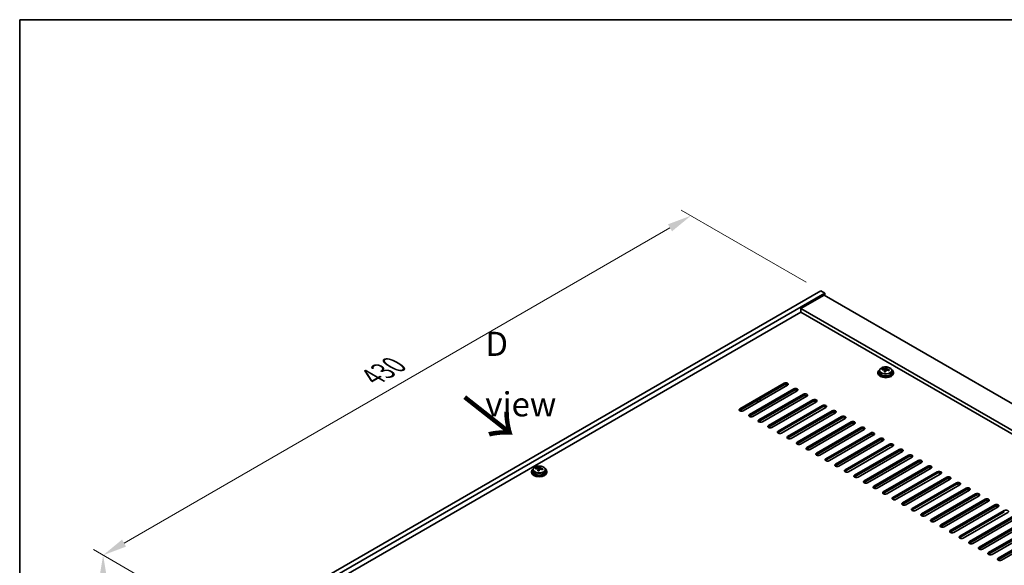
# Model space of a CAD drawing. Units: millimetres. Extents: x 72 to 12253, y 40 to 2007.
# Drawn here: x 72 to 582, y 1163 to 1445 of the extents above; entities that cross this region are included whole.
import ezdxf

# ---------------------------------------------------------------- set-up
doc = ezdxf.new("R2010")
doc.units = ezdxf.units.MM
doc.header["$LTSCALE"] = 5
doc.layers.get('Defpoints').update_dxf_attribs({"lineweight": 25})
for name, color, linetype, lineweight in [('Border (ISO)', 7, 'Continuous', 35), ('Dimension (ISO)', 7, 'Continuous', 18), ('Symbol (ISO)', 7, 'Continuous', 18), ('Visible (ISO)', 7, 'Continuous', 35), ('Visible Narrow (ISO)', 7, 'Continuous', 25)]:
    doc.layers.add(name, color=color, linetype=linetype, lineweight=lineweight)
doc.styles.add('Note Text (TK)', font='txt')
doc.dimstyles.new('Default - Method 1b (TK)', dxfattribs={"dimscale": 5, "dimtxt": 2.5, "dimasz": 2.5, "dimexe": 1, "dimexo": 1.5, "dimgap": 1, "dimtad": 1, "dimtoh": 1, "dimrnd": 1e-08, "dimdsep": 46, "dimtxsty": 'Note Text (TK)', "dimcen": 0.09, "dimdle": 5, "dimclrd": 100, "dimclre": 100, "dimclrt": 7, "dimadec": 1, "dimazin": 1, "dimtfac": 1, "dimtmove": 0, "dimatfit": 3, "dimfxl": 0, "dimtolj": 1, "dimlwd": -1, "dimlwe": -1, "dimarcsym": 0})

# ---------------------------------------------------------------- blocks, each defined once
blk = doc.blocks.new('図面枠 tk図枠')
at = {"layer": 'Border (ISO)'}
for q in [(405.5, 289), (14.5, 8)]:
    blk.add_line((14.5, 289), q, dxfattribs=at)
blk = doc.blocks.new('*D7')
at = {"layer": 'Defpoints', "color": 0, "transparency": 16777216}
for p in [(486.89, 1304.86), (115.66, 1168.09), (182.84, 1129.31)]:
    blk.add_point(p, dxfattribs=at)
at = {"layer": 'Dimension (ISO)', "color": 100, "transparency": 16777216}
for p, q in [((479.39, 1309.19), (414.72, 1346.53)), ((408.89, 1337.39), (126.49, 1174.34)), ((175.34, 1133.64), (110.66, 1170.98))]:
    blk.add_line(p, q, dxfattribs=at)
for points in [[(407.85, 1339.19), (409.93, 1335.58), (419.72, 1343.64)], [(125.44, 1176.15), (127.53, 1172.54), (115.66, 1168.09)]]:
    blk.add_solid(points, dxfattribs=at)
at = {"layer": 'Dimension (ISO)', "color": 7, "transparency": 16777216, "insert": (254.96, 1260.18), "char_height": 12.5, "attachment_point": 4, "rotation": 30, "style": 'Note Text (TK)'}
blk.add_mtext('\\A1;{\\Q-30.000;\\W0.816;\\H0.816x;430}', dxfattribs=at)
blk = doc.blocks.new('*D8')
at = {"layer": 'Defpoints', "color": 0, "transparency": 16777216}
for p in [(115.66, 1132.17), (182.84, 1129.31), (182.84, 1093.38)]:
    blk.add_point(p, dxfattribs=at)
at = {"layer": 'Dimension (ISO)', "color": 100, "transparency": 16777216}
for p, q in [((175.34, 1133.64), (110.66, 1170.98)), ((115.66, 1155.59), (115.66, 1144.67)), ((175.34, 1097.71), (110.66, 1135.05))]:
    blk.add_line(p, q, dxfattribs=at)
for points in [[(113.58, 1155.59), (117.74, 1155.59), (115.66, 1168.09)], [(113.58, 1144.67), (117.74, 1144.67), (115.66, 1132.17)]]:
    blk.add_solid(points, dxfattribs=at)
at = {"layer": 'Dimension (ISO)', "color": 7, "transparency": 16777216, "insert": (105.56, 1141.58), "char_height": 12.5, "attachment_point": 4, "rotation": 90, "style": 'Note Text (TK)'}
blk.add_mtext('\\A1;{\\Q30.000;\\W0.816;\\H0.816x;44}', dxfattribs=at)

msp = doc.modelspace()

# ---------------------------------------------------------------- linework, layer by layer
at = {"layer": 'Visible (ISO)'}
for p, q in [((182.8353, 1129.3083), (486.8912, 1304.8551)), ((486.8912, 1304.8551), (489.0125, 1303.6303)), ((184.9566, 1128.0836), (489.0125, 1303.6303)), ((488.659, 1302.6097), (476.6382, 1295.6695)), ((488.659, 1302.6097), (837.2626, 1101.3433)), ((489.0125, 1303.6303), (489.0125, 1302.4056)), ((476.6382, 1293.8324), (198.922, 1133.4929)), ((825.2418, 1094.4031), (476.6382, 1295.6695)), ((476.6382, 1295.6695), (476.6382, 1293.8324)), ((823.6508, 1093.4845), (476.6382, 1293.8324)), ((517.3288, 1263.5547), (517.3288, 1262.6014)), ((518.7524, 1264.0034), (518.7524, 1264.4112)), ((519.8953, 1262.9578), (519.8953, 1263.6124)), ((520.3572, 1264.0489), (520.517, 1264.4661)), ((520.517, 1264.4661), (520.517, 1265.061)), ((520.517, 1264.4661), (521.0623, 1264.3965)), ((521.0623, 1263.8644), (521.0623, 1264.5871)), ((523.6288, 1263.5547), (523.6288, 1262.6014)), ((516.4788, 1262.6014), (516.4788, 1262.1931)), ((524.4788, 1262.6014), (524.4788, 1262.1931)), ((444.9951, 1243.7199), (467.9761, 1256.988)), ((467.9761, 1256.1715), (444.9951, 1242.9034)), ((469.7439, 1255.9674), (446.7629, 1242.6993)), ((449.9449, 1240.8622), (472.9259, 1254.1302)), ((472.9259, 1253.3137), (449.9449, 1240.0457)), ((474.6936, 1253.1096), (451.7127, 1239.8416)), ((453.5511, 1247.8432), (454.6118, 1247.2308)), ((454.8946, 1238.0044), (477.8756, 1251.2725)), ((477.8756, 1250.456), (454.8946, 1237.1879)), ((456.026, 1248.0473), (454.9654, 1248.6597)), ((479.6434, 1250.2519), (456.6624, 1236.9838)), ((459.8444, 1235.1467), (482.8254, 1248.4148)), ((482.8254, 1247.5983), (459.8444, 1234.3302)), ((484.5931, 1247.3941), (461.6122, 1234.1261)), ((464.7941, 1232.289), (487.7751, 1245.557)), ((487.7751, 1244.7405), (464.7941, 1231.4725)), ((489.5429, 1244.5364), (466.5619, 1231.2683)), ((469.7439, 1229.4312), (492.7249, 1242.6993)), ((492.7249, 1241.8828), (469.7439, 1228.6147)), ((494.4926, 1241.6787), (471.5117, 1228.4106)), ((474.6936, 1226.5735), (497.6746, 1239.8416)), ((497.6746, 1239.0251), (474.6936, 1225.757)), ((499.4424, 1238.8209), (476.4614, 1225.5529)), ((479.6434, 1223.7157), (502.6244, 1236.9838)), ((502.6244, 1236.1673), (479.6434, 1222.8992)), ((504.3921, 1235.9632), (481.4111, 1222.6951)), ((484.5931, 1220.858), (507.5741, 1234.1261)), ((507.5741, 1233.3096), (484.5931, 1220.0415)), ((509.3419, 1233.1055), (486.3609, 1219.8374)), ((489.5429, 1218.0003), (512.5238, 1231.2683)), ((512.5238, 1230.4518), (489.5429, 1217.1838)), ((514.2916, 1230.2477), (491.3106, 1216.9796)), ((494.4926, 1215.1425), (517.4736, 1228.4106)), ((517.4736, 1227.5941), (494.4926, 1214.326)), ((519.2414, 1227.39), (496.2604, 1214.1219)), ((499.4424, 1212.2848), (522.4233, 1225.5529)), ((522.4233, 1224.7364), (499.4424, 1211.4683)), ((524.1911, 1224.5322), (501.2101, 1211.2642)), ((504.3921, 1209.4271), (527.3731, 1222.6951)), ((527.3731, 1221.8786), (504.3921, 1208.6106)), ((529.1409, 1221.6745), (506.1599, 1208.4064)), ((509.3419, 1206.5693), (532.3228, 1219.8374)), ((532.3228, 1219.0209), (509.3419, 1205.7528)), ((534.0906, 1218.8168), (511.1096, 1205.5487)), ((338.0772, 1212.3195), (338.0772, 1211.3662)), ((339.5008, 1212.7682), (339.5008, 1213.1761)), ((340.6437, 1211.7226), (340.6437, 1212.3773)), ((341.1057, 1212.8138), (341.2655, 1213.2309)), ((341.2655, 1213.2309), (341.2655, 1213.8259)), ((341.2655, 1213.2309), (341.8107, 1213.1613)), ((341.8107, 1212.6292), (341.8107, 1213.352)), ((344.3772, 1212.3195), (344.3772, 1211.3662)), ((514.2916, 1203.7116), (537.2726, 1216.9796)), ((537.2726, 1216.1631), (514.2916, 1202.8951)), ((539.0404, 1215.959), (516.0594, 1202.691)), ((519.2414, 1200.8538), (542.2223, 1214.1219)), ((542.2223, 1213.3054), (519.2414, 1200.0373)), ((543.9901, 1213.1013), (521.0091, 1199.8332)), ((337.2272, 1211.3662), (337.2272, 1210.958)), ((345.2272, 1211.3662), (345.2272, 1210.958)), ((524.1911, 1197.9961), (547.1721, 1211.2642)), ((547.1721, 1210.4477), (524.1911, 1197.1796)), ((548.9398, 1210.2435), (525.9589, 1196.9755)), ((529.1409, 1195.1384), (552.1218, 1208.4064)), ((552.1218, 1207.5899), (529.1409, 1194.3219)), ((553.8896, 1207.3858), (530.9086, 1194.1177)), ((534.0906, 1192.2806), (557.0716, 1205.5487)), ((557.0716, 1204.7322), (534.0906, 1191.4641)), ((558.8393, 1204.5281), (535.8584, 1191.26)), ((539.0404, 1189.4229), (562.0213, 1202.691)), ((562.0213, 1201.8745), (539.0404, 1188.6064)), ((563.7891, 1201.6703), (540.8081, 1188.4023)), ((543.9901, 1186.5651), (566.9711, 1199.8332)), ((566.9711, 1199.0167), (543.9901, 1185.7487)), ((568.7388, 1198.8126), (545.7579, 1185.5445)), ((548.9398, 1183.7074), (571.9208, 1196.9755)), ((571.9208, 1196.159), (548.9398, 1182.8909)), ((573.6886, 1195.9549), (550.7076, 1182.6868)), ((553.8896, 1180.8497), (576.8706, 1194.1177)), ((576.8706, 1193.3012), (553.8896, 1180.0332)), ((578.6383, 1193.0971), (555.6574, 1179.8291)), ((558.8393, 1177.9919), (581.8203, 1191.26)), ((581.8203, 1190.4435), (558.8393, 1177.1754)), ((583.5881, 1190.2394), (560.6071, 1176.9713)), ((563.7891, 1175.1342), (586.7701, 1188.4023)), ((586.7701, 1187.5858), (563.7891, 1174.3177)), ((588.5378, 1187.3816), (565.5569, 1174.1136)), ((568.7388, 1172.2765), (591.7198, 1185.5445)), ((591.7198, 1184.728), (568.7388, 1171.46)), ((593.4876, 1184.5239), (570.5066, 1171.2558)), ((573.6886, 1169.4187), (596.6696, 1182.6868)), ((596.6696, 1181.8703), (573.6886, 1168.6022)), ((598.4373, 1181.6662), (575.4564, 1168.3981)), ((578.6383, 1166.561), (601.6193, 1179.8291)), ((601.6193, 1179.0126), (578.6383, 1165.7445)), ((603.3871, 1178.8084), (580.4061, 1165.5404))]:
    msp.add_line(p, q, dxfattribs=at)
for centre, major_axis, ratio, start_param, end_param in [((520.4788, 1262.6014), (-4, 0), 0.57735027, 5.561933, 10.14603027), ((518.6725, 1257.7288), (1.0054, 7.8735), 0.17632598, 0.58014933, 0.67341172), ((520.3989, 1257.2895), (-7.603, 2.9126), 0.79723009, 5.14555671, 5.23802173), ((520.5587, 1257.7067), (7.603, -2.9126), 0.79723009, 2.00396405, 2.09642907), ((520.1175, 1257.5442), (1.0313, 8.0762), 0.17632598, 0.76353964, 0.85600466), ((519.6347, 1264.1412), (0.74, 0), 0.57735027, 5.03597071, 6.06551618), ((520.1175, 1257.5442), (1.0313, 8.0762), 0.17632598, 0.39755639, 0.4900214), ((520.8401, 1257.452), (-1.0313, -8.0762), 0.17632598, 3.90513229, 3.99759731), ((520.8783, 1258.541), (7.4122, -2.8395), 0.79723009, 1.82057374, 1.91383613), ((521.8023, 1263.8644), (-0.74, 0), 0.57735027, 0, 0.25776769), ((520.8401, 1257.452), (-1.0313, -8.0762), 0.17632598, 3.53914904, 3.63161406), ((520.3989, 1257.2895), (-7.603, 2.9126), 0.79723009, 4.77957345, 4.87203847), ((520.5587, 1257.7067), (7.603, -2.9126), 0.79723009, 1.6379808, 1.73044582), ((522.2851, 1257.2674), (-1.0054, -7.8735), 0.17632598, 3.72174198, 3.81500437), ((520.4788, 1262.1931), (-4, 0), 0.57735027, 0, 3.14159265), ((520.4788, 1262.6014), (3.15, 0), 0.57735027, 3.14159265, 6.28318531), ((520.0793, 1256.4552), (-7.4122, 2.8395), 0.79723009, 4.9621664, 5.05542878), ((468.86, 1256.4777), (1.25, 0), 0.57735027, 5.49778714, 8.6393798), ((468.86, 1255.6612), (1.25, 0), 0.57735027, 0.60126422, 2.35619449), ((473.8098, 1253.6199), (1.25, 0), 0.57735027, 5.49778714, 8.6393798), ((473.8098, 1252.8034), (-1.25, 0), 0.57735027, 3.74285687, 5.49778714), ((478.7595, 1250.7622), (1.25, 0), 0.57735027, 5.49778714, 8.6393798), ((478.7595, 1249.9457), (-1.25, 0), 0.57735027, 3.74285687, 5.49778714), ((483.7092, 1247.9045), (1.25, 0), 0.57735027, 5.49778714, 8.6393798), ((445.879, 1243.2096), (-1.25, 0), 0.57735027, 5.49778714, 8.6393798), ((445.879, 1242.3931), (1.25, 0), 0.57735027, 2.35619449, 2.54032844), ((483.7092, 1247.088), (-1.25, 0), 0.57735027, 3.74285687, 5.49778714), ((488.659, 1245.0467), (1.25, 0), 0.57735027, 5.49778714, 8.6393798), ((488.659, 1244.2302), (-1.25, 0), 0.57735027, 3.74285687, 5.49778714), ((493.6087, 1242.189), (1.25, 0), 0.57735027, 5.49778714, 8.6393798), ((450.8288, 1240.3519), (-1.25, 0), 0.57735027, 5.49778714, 8.6393798), ((450.8288, 1239.5354), (-1.25, 0), 0.57735027, 5.49778714, 5.68192109), ((455.7785, 1237.4941), (-1.25, 0), 0.57735027, 5.49778714, 8.6393798), ((493.6087, 1241.3725), (-1.25, 0), 0.57735027, 3.74285687, 5.49778714), ((498.5585, 1239.3312), (1.25, 0), 0.57735027, 5.49778714, 8.6393798), ((498.5585, 1238.5147), (-1.25, 0), 0.57735027, 3.74285687, 5.49778714), ((455.7785, 1236.6776), (-1.25, 0), 0.57735027, 5.49778714, 5.68192109), ((460.7283, 1234.6364), (-1.25, 0), 0.57735027, 5.49778714, 8.6393798), ((460.7283, 1233.8199), (-1.25, 0), 0.57735027, 5.49778714, 5.68192109), ((503.5082, 1236.4735), (1.25, 0), 0.57735027, 5.49778714, 8.6393798), ((503.5082, 1235.657), (-1.25, 0), 0.57735027, 3.74285687, 5.49778714), ((508.458, 1233.6158), (1.25, 0), 0.57735027, 5.49778714, 8.6393798), ((508.458, 1232.7993), (-1.25, 0), 0.57735027, 3.74285687, 5.49778714), ((465.678, 1231.7786), (-1.25, 0), 0.57735027, 5.49778714, 8.6393798), ((465.678, 1230.9621), (-1.25, 0), 0.57735027, 5.49778714, 5.68192109), ((470.6278, 1228.9209), (-1.25, 0), 0.57735027, 5.49778714, 8.6393798), ((470.6278, 1228.1044), (-1.25, 0), 0.57735027, 5.49778714, 5.68192109), ((513.4077, 1230.758), (1.25, 0), 0.57735027, 5.49778714, 8.6393798), ((513.4077, 1229.9415), (-1.25, 0), 0.57735027, 3.74285687, 5.49778714), ((518.3575, 1227.9003), (1.25, 0), 0.57735027, 5.49778714, 8.6393798), ((518.3575, 1227.0838), (-1.25, 0), 0.57735027, 3.74285687, 5.49778714), ((475.5775, 1226.0632), (-1.25, 0), 0.57735027, 5.49778714, 8.6393798), ((475.5775, 1225.2467), (-1.25, 0), 0.57735027, 5.49778714, 5.68192109), ((480.5273, 1223.2054), (-1.25, 0), 0.57735027, 5.49778714, 8.6393798), ((480.5273, 1222.3889), (-1.25, 0), 0.57735027, 5.49778714, 5.68192109), ((523.3072, 1225.0425), (1.25, 0), 0.57735027, 5.49778714, 8.6393798), ((523.3072, 1224.2261), (-1.25, 0), 0.57735027, 3.74285687, 5.49778714), ((528.257, 1222.1848), (1.25, 0), 0.57735027, 5.49778714, 8.6393798), ((485.477, 1220.3477), (-1.25, 0), 0.57735027, 5.49778714, 8.6393798), ((485.477, 1219.5312), (-1.25, 0), 0.57735027, 5.49778714, 5.68192109), ((490.4268, 1217.49), (-1.25, 0), 0.57735027, 5.49778714, 8.6393798), ((528.257, 1221.3683), (-1.25, 0), 0.57735027, 3.74285687, 5.49778714), ((533.2067, 1219.3271), (1.25, 0), 0.57735027, 5.49778714, 8.6393798), ((533.2067, 1218.5106), (-1.25, 0), 0.57735027, 3.74285687, 5.49778714), ((341.2272, 1211.3662), (-4, 0), 0.57735027, 5.561933, 10.14603027), ((339.4209, 1206.4936), (1.0054, 7.8735), 0.17632598, 0.58014933, 0.67341172), ((341.1473, 1206.0544), (-7.603, 2.9126), 0.79723009, 5.14555671, 5.23802173), ((341.3071, 1206.4715), (7.603, -2.9126), 0.79723009, 2.00396405, 2.09642907), ((340.866, 1206.3091), (1.0313, 8.0762), 0.17632598, 0.76353964, 0.85600466), ((340.3831, 1212.906), (0.74, 0), 0.57735027, 5.03597071, 6.06551618), ((340.866, 1206.3091), (1.0313, 8.0762), 0.17632598, 0.39755639, 0.4900214), ((341.6267, 1207.3058), (7.4122, -2.8395), 0.79723009, 1.82057374, 1.91383613), ((342.5507, 1212.6292), (-0.74, 0), 0.57735027, 0, 0.25776769), ((341.5885, 1206.2168), (-1.0313, -8.0762), 0.17632598, 3.53914904, 3.63161406), ((341.1473, 1206.0544), (-7.603, 2.9126), 0.79723009, 4.77957345, 4.87203847), ((341.3071, 1206.4715), (7.603, -2.9126), 0.79723009, 1.6379808, 1.73044582), ((343.0336, 1206.0323), (-1.0054, -7.8735), 0.17632598, 3.72174198, 3.81500437), ((490.4268, 1216.6735), (-1.25, 0), 0.57735027, 5.49778714, 5.68192109), ((495.3765, 1214.6322), (-1.25, 0), 0.57735027, 5.49778714, 8.6393798), ((495.3765, 1213.8157), (-1.25, 0), 0.57735027, 5.49778714, 5.68192109), ((500.3263, 1211.7745), (-1.25, 0), 0.57735027, 5.49778714, 8.6393798), ((538.1565, 1216.4693), (1.25, 0), 0.57735027, 5.49778714, 8.6393798), ((538.1565, 1215.6528), (-1.25, 0), 0.57735027, 3.74285687, 5.49778714), ((543.1062, 1213.6116), (1.25, 0), 0.57735027, 5.49778714, 8.6393798), ((543.1062, 1212.7951), (-1.25, 0), 0.57735027, 3.74285687, 5.49778714), ((341.2272, 1210.958), (-4, 0), 0.57735027, 0, 3.14159265), ((341.2272, 1211.3662), (3.15, 0), 0.57735027, 3.14159265, 6.28318531), ((340.8277, 1205.2201), (-7.4122, 2.8395), 0.79723009, 4.9621664, 5.05542878), ((341.5885, 1206.2168), (-1.0313, -8.0762), 0.17632598, 3.90513229, 3.99759731), ((500.3263, 1210.958), (-1.25, 0), 0.57735027, 5.49778714, 5.68192109), ((505.276, 1208.9167), (-1.25, 0), 0.57735027, 5.49778714, 8.6393798), ((505.276, 1208.1002), (-1.25, 0), 0.57735027, 5.49778714, 5.68192109), ((548.056, 1210.7539), (1.25, 0), 0.57735027, 5.49778714, 8.6393798), ((548.056, 1209.9374), (-1.25, 0), 0.57735027, 3.74285687, 5.49778714), ((553.0057, 1207.8961), (1.25, 0), 0.57735027, 5.49778714, 8.6393798), ((553.0057, 1207.0796), (-1.25, 0), 0.57735027, 3.74285687, 5.49778714), ((510.2258, 1206.059), (-1.25, 0), 0.57735027, 5.49778714, 8.6393798), ((510.2258, 1205.2425), (-1.25, 0), 0.57735027, 5.49778714, 5.68192109), ((515.1755, 1203.2013), (-1.25, 0), 0.57735027, 5.49778714, 8.6393798), ((515.1755, 1202.3848), (-1.25, 0), 0.57735027, 5.49778714, 5.68192109), ((557.9555, 1205.0384), (1.25, 0), 0.57735027, 5.49778714, 8.6393798), ((557.9555, 1204.2219), (-1.25, 0), 0.57735027, 3.74285687, 5.49778714), ((562.9052, 1202.1806), (1.25, 0), 0.57735027, 5.49778714, 8.6393798), ((562.9052, 1201.3641), (-1.25, 0), 0.57735027, 3.74285687, 5.49778714), ((520.1252, 1200.3435), (-1.25, 0), 0.57735027, 5.49778714, 8.6393798), ((520.1252, 1199.527), (-1.25, 0), 0.57735027, 5.49778714, 5.68192109), ((525.075, 1197.4858), (-1.25, 0), 0.57735027, 5.49778714, 8.6393798), ((525.075, 1196.6693), (-1.25, 0), 0.57735027, 5.49778714, 5.68192109), ((567.855, 1199.3229), (1.25, 0), 0.57735027, 5.49778714, 8.6393798), ((567.855, 1198.5064), (-1.25, 0), 0.57735027, 3.74285687, 5.49778714), ((572.8047, 1196.4652), (1.25, 0), 0.57735027, 5.49778714, 8.6393798), ((530.0247, 1194.6281), (-1.25, 0), 0.57735027, 5.49778714, 8.6393798), ((530.0247, 1193.8116), (-1.25, 0), 0.57735027, 5.49778714, 5.68192109), ((534.9745, 1191.7703), (-1.25, 0), 0.57735027, 5.49778714, 8.6393798), ((572.8047, 1195.6487), (-1.25, 0), 0.57735027, 3.74285687, 5.49778714), ((577.7544, 1193.6074), (1.25, 0), 0.57735027, 5.49778714, 8.6393798), ((577.7544, 1192.7909), (-1.25, 0), 0.57735027, 3.74285687, 5.49778714), ((534.9745, 1190.9538), (-1.25, 0), 0.57735027, 5.49778714, 5.68192109), ((539.9242, 1188.9126), (-1.25, 0), 0.57735027, 5.49778714, 8.6393798), ((539.9242, 1188.0961), (-1.25, 0), 0.57735027, 5.49778714, 5.68192109), ((582.7042, 1190.7497), (1.25, 0), 0.57735027, 5.49778714, 8.6393798), ((544.874, 1186.0548), (-1.25, 0), 0.57735027, 5.49778714, 8.6393798), ((544.874, 1185.2383), (-1.25, 0), 0.57735027, 5.49778714, 5.68192109), ((549.8237, 1183.1971), (-1.25, 0), 0.57735027, 5.49778714, 8.6393798), ((549.8237, 1182.3806), (-1.25, 0), 0.57735027, 5.49778714, 5.68192109), ((554.7735, 1180.3394), (-1.25, 0), 0.57735027, 5.49778714, 8.6393798), ((554.7735, 1179.5229), (-1.25, 0), 0.57735027, 5.49778714, 5.68192109), ((559.7232, 1177.4816), (-1.25, 0), 0.57735027, 5.49778714, 8.6393798), ((559.7232, 1176.6651), (-1.25, 0), 0.57735027, 5.49778714, 5.68192109), ((564.673, 1174.6239), (-1.25, 0), 0.57735027, 5.49778714, 8.6393798), ((564.673, 1173.8074), (-1.25, 0), 0.57735027, 5.49778714, 5.68192109), ((569.6227, 1171.7661), (-1.25, 0), 0.57735027, 5.49778714, 8.6393798), ((569.6227, 1170.9497), (-1.25, 0), 0.57735027, 5.49778714, 5.68192109), ((574.5725, 1168.9084), (-1.25, 0), 0.57735027, 5.49778714, 8.6393798), ((574.5725, 1168.0919), (-1.25, 0), 0.57735027, 5.49778714, 5.68192109), ((579.5222, 1166.0507), (-1.25, 0), 0.57735027, 5.49778714, 8.6393798), ((579.5222, 1165.2342), (-1.25, 0), 0.57735027, 5.49778714, 5.68192109)]:
    msp.add_ellipse(centre, major_axis=major_axis, ratio=ratio, start_param=start_param, end_param=end_param, dxfattribs=at)
for points, knots in [([(517.3288, 1263.5547), (517.3288, 1263.7491), (517.379, 1263.943), (517.5736, 1264.3151), (517.7222, 1264.4923), (518.1073, 1264.8158), (518.3483, 1264.9601), (518.8943, 1265.1962), (519.1996, 1265.2876), (519.8418, 1265.4084), (520.1784, 1265.438), (520.8499, 1265.4336), (521.1847, 1265.3995), (521.8206, 1265.2707), (522.1215, 1265.1758), (522.66, 1264.9324), (522.8974, 1264.7838), (523.281, 1264.4448), (523.4281, 1264.2544), (523.5914, 1263.8907), (523.6288, 1263.7229), (523.6288, 1263.5547)], [1.3531272, 1.3531272, 1.3531272, 1.3531272, 1.64628527, 1.64628527, 1.95530068, 1.95530068, 2.28106049, 2.28106049, 2.60892566, 2.60892566, 2.93547521, 2.93547521, 3.26146237, 3.26146237, 3.58809187, 3.58809187, 3.91601536, 3.91601536, 4.2411655, 4.2411655, 4.49471985, 4.49471985, 4.49471985, 4.49471985]), ([(519.8778, 1263.5042), (519.8978, 1263.5667), (519.9012, 1263.6338), (519.867, 1263.758), (519.8294, 1263.8151), (519.729, 1263.906), (519.6598, 1263.9455), (519.498, 1263.9988), (519.4053, 1264.0125), (519.3151, 1264.0136)], [0.225164225, 0.225164225, 0.225164225, 0.225164225, 0.253148765, 0.253148765, 0.281133306, 0.281133306, 0.309117846, 0.309117846, 0.337102387, 0.337102387, 0.337102387, 0.337102387]), ([(519.4749, 1264.4308), (519.5651, 1264.4296), (519.6657, 1264.4367), (519.8601, 1264.4684), (519.954, 1264.4931), (520.1113, 1264.551), (520.185, 1264.588), (520.298, 1264.6695), (520.3373, 1264.714), (520.3572, 1264.7557)], [0.113199271, 0.113199271, 0.113199271, 0.113199271, 0.141183811, 0.141183811, 0.169168352, 0.169168352, 0.197152892, 0.197152892, 0.225137433, 0.225137433, 0.225137433, 0.225137433]), ([(521.4827, 1263.7368), (521.3925, 1263.7587), (521.2919, 1263.7697), (521.0975, 1263.762), (521.0036, 1263.7432), (520.8463, 1263.6853), (520.7726, 1263.6424), (520.6596, 1263.5369), (520.6203, 1263.4744), (520.6004, 1263.4119)], [0.338363496, 0.338363496, 0.338363496, 0.338363496, 0.366348036, 0.366348036, 0.394332577, 0.394332577, 0.422317117, 0.422317117, 0.450301658, 0.450301658, 0.450301658, 0.450301658]), ([(521.0798, 1264.6634), (521.0598, 1264.6217), (521.0564, 1264.5726), (521.0906, 1264.4724), (521.1282, 1264.4212), (521.2286, 1264.3304), (521.2978, 1264.2849), (521.4596, 1264.2076), (521.5523, 1264.1759), (521.6425, 1264.154)], [0, 0, 0, 0, 0.027984541, 0.027984541, 0.055969081, 0.055969081, 0.083953622, 0.083953622, 0.111938162, 0.111938162, 0.111938162, 0.111938162]), ([(338.0772, 1212.3195), (338.0772, 1212.514), (338.1274, 1212.7078), (338.322, 1213.0799), (338.4706, 1213.2571), (338.8557, 1213.5806), (339.0967, 1213.7249), (339.6427, 1213.961), (339.9481, 1214.0524), (340.5903, 1214.1732), (340.9268, 1214.2029), (341.5984, 1214.1984), (341.9332, 1214.1644), (342.569, 1214.0355), (342.8699, 1213.9406), (343.4084, 1213.6973), (343.6458, 1213.5486), (344.0294, 1213.2096), (344.1765, 1213.0193), (344.3398, 1212.6556), (344.3772, 1212.4877), (344.3772, 1212.3195)], [1.3531272, 1.3531272, 1.3531272, 1.3531272, 1.64628527, 1.64628527, 1.95530068, 1.95530068, 2.28106049, 2.28106049, 2.60892566, 2.60892566, 2.93547521, 2.93547521, 3.26146237, 3.26146237, 3.58809187, 3.58809187, 3.91601536, 3.91601536, 4.2411655, 4.2411655, 4.49471986, 4.49471986, 4.49471986, 4.49471986]), ([(340.6263, 1212.269), (340.6462, 1212.3315), (340.6496, 1212.3986), (340.6154, 1212.5229), (340.5778, 1212.58), (340.4775, 1212.6708), (340.4083, 1212.7104), (340.2464, 1212.7636), (340.1537, 1212.7773), (340.0635, 1212.7785)], [0.225164225, 0.225164225, 0.225164225, 0.225164225, 0.253148765, 0.253148765, 0.281133306, 0.281133306, 0.309117846, 0.309117846, 0.337102387, 0.337102387, 0.337102387, 0.337102387]), ([(340.2233, 1213.1956), (340.3136, 1213.1945), (340.4141, 1213.2015), (340.6086, 1213.2333), (340.7024, 1213.258), (340.8597, 1213.3159), (340.9334, 1213.3529), (341.0464, 1213.4343), (341.0857, 1213.4788), (341.1057, 1213.5205)], [0.113199271, 0.113199271, 0.113199271, 0.113199271, 0.141183811, 0.141183811, 0.169168352, 0.169168352, 0.197152892, 0.197152892, 0.225137433, 0.225137433, 0.225137433, 0.225137433]), ([(342.2311, 1212.5017), (342.1409, 1212.5236), (342.0403, 1212.5346), (341.8459, 1212.5268), (341.7521, 1212.508), (341.5948, 1212.4501), (341.5211, 1212.4072), (341.4081, 1212.3018), (341.3687, 1212.2393), (341.3488, 1212.1768)], [0.338363496, 0.338363496, 0.338363496, 0.338363496, 0.366348036, 0.366348036, 0.394332577, 0.394332577, 0.422317117, 0.422317117, 0.450301658, 0.450301658, 0.450301658, 0.450301658]), ([(341.8282, 1213.4282), (341.8083, 1213.3865), (341.8048, 1213.3375), (341.839, 1213.2372), (341.8767, 1213.186), (341.977, 1213.0952), (342.0462, 1213.0497), (342.2081, 1212.9725), (342.3007, 1212.9407), (342.3909, 1212.9188)], [0, 0, 0, 0, 0.027984541, 0.027984541, 0.055969081, 0.055969081, 0.083953622, 0.083953622, 0.111938162, 0.111938162, 0.111938162, 0.111938162])]:
    msp.add_open_spline(points, degree=3, knots=knots, dxfattribs=at)
at = {"layer": 'Visible Narrow (ISO)'}
for p, q in [((519.4749, 1263.9985), (519.4749, 1264.4308)), ((519.8778, 1262.9597), (519.8778, 1263.5042)), ((520.3572, 1264.7557), (520.3572, 1264.0489)), ((521.6425, 1264.154), (521.6425, 1263.6966)), ((467.9761, 1256.988), (467.9761, 1256.1715)), ((472.9259, 1253.3137), (472.9259, 1254.1302)), ((477.8756, 1250.456), (477.8756, 1251.2725)), ((482.8254, 1247.5983), (482.8254, 1248.4148)), ((444.9951, 1242.9034), (444.9951, 1243.7199)), ((487.7751, 1244.7405), (487.7751, 1245.557)), ((449.9449, 1240.8622), (449.9449, 1240.0457)), ((454.8946, 1238.0044), (454.8946, 1237.1879)), ((492.7249, 1241.8828), (492.7249, 1242.6993)), ((497.6746, 1239.0251), (497.6746, 1239.8416)), ((459.8444, 1235.1467), (459.8444, 1234.3302)), ((502.6244, 1236.1673), (502.6244, 1236.9838)), ((507.5741, 1233.3096), (507.5741, 1234.1261)), ((464.7941, 1232.289), (464.7941, 1231.4725)), ((469.7439, 1229.4312), (469.7439, 1228.6147)), ((512.5238, 1230.4518), (512.5238, 1231.2683)), ((517.4736, 1227.5941), (517.4736, 1228.4106)), ((474.6936, 1226.5735), (474.6936, 1225.757)), ((479.6434, 1223.7157), (479.6434, 1222.8992)), ((522.4233, 1224.7364), (522.4233, 1225.5529)), ((527.3731, 1221.8786), (527.3731, 1222.6951)), ((484.5931, 1220.858), (484.5931, 1220.0415)), ((489.5429, 1218.0003), (489.5429, 1217.1838)), ((532.3228, 1219.0209), (532.3228, 1219.8374)), ((340.2233, 1212.7633), (340.2233, 1213.1956)), ((340.6263, 1211.7245), (340.6263, 1212.269)), ((341.1057, 1213.5205), (341.1057, 1212.8138)), ((342.3909, 1212.9188), (342.3909, 1212.4615)), ((494.4926, 1215.1425), (494.4926, 1214.326)), ((499.4424, 1212.2848), (499.4424, 1211.4683)), ((537.2726, 1216.1631), (537.2726, 1216.9796)), ((542.2223, 1213.3054), (542.2223, 1214.1219)), ((504.3921, 1209.4271), (504.3921, 1208.6106)), ((547.1721, 1210.4477), (547.1721, 1211.2642)), ((552.1218, 1207.5899), (552.1218, 1208.4064)), ((509.3419, 1206.5693), (509.3419, 1205.7528)), ((514.2916, 1203.7116), (514.2916, 1202.8951)), ((557.0716, 1204.7322), (557.0716, 1205.5487)), ((562.0213, 1201.8745), (562.0213, 1202.691)), ((519.2414, 1200.8538), (519.2414, 1200.0373)), ((524.1911, 1197.9961), (524.1911, 1197.1796)), ((566.9711, 1199.0167), (566.9711, 1199.8332)), ((571.9208, 1196.159), (571.9208, 1196.9755)), ((529.1409, 1195.1384), (529.1409, 1194.3219)), ((534.0906, 1192.2806), (534.0906, 1191.4641)), ((576.8706, 1193.3012), (576.8706, 1194.1177)), ((539.0404, 1189.4229), (539.0404, 1188.6064)), ((581.8203, 1190.4435), (581.8203, 1191.26)), ((543.9901, 1186.5651), (543.9901, 1185.7487)), ((548.9398, 1183.7074), (548.9398, 1182.8909)), ((553.8896, 1180.8497), (553.8896, 1180.0332)), ((558.8393, 1177.9919), (558.8393, 1177.1754)), ((563.7891, 1175.1342), (563.7891, 1174.3177)), ((568.7388, 1172.2765), (568.7388, 1171.46)), ((573.6886, 1169.4187), (573.6886, 1168.6022)), ((578.6383, 1166.561), (578.6383, 1165.7445))]:
    msp.add_line(p, q, dxfattribs=at)
for centre in [(520.4788, 1263.5547), (341.2272, 1212.3195)]:
    msp.add_ellipse(centre, major_axis=(3.15, 0), ratio=0.57735027, start_param=3.14159265, end_param=6.28318531, dxfattribs=at)
for centre in [(520.4788, 1263.6667), (341.2272, 1212.4316)]:
    msp.add_ellipse(centre, major_axis=(3.0575, 0), ratio=0.57735027, dxfattribs=at)

# ---------------------------------------------------------------- block references
at = {"xscale": 5, "yscale": 5, "zscale": 5}
msp.add_blockref('図面枠 tk図枠', (0, 0), dxfattribs=at)

# ---------------------------------------------------------------- texts
at = {"layer": 'Symbol (ISO)', "color": 7, "insert": (313.3758, 1261.7508), "char_height": 12.5, "width": 52.19298, "attachment_point": 4, "line_spacing_factor": 1.5, "style": 'Note Text (TK)'}
msp.add_mtext('{\\fＭＳ Ｐゴシック|b0|i0;D view}', dxfattribs=at)
at = {"layer": 'Symbol (ISO)', "color": 7, "insert": (301.343, 1250.3027), "char_height": 25, "width": 37.426901, "attachment_point": 4, "rotation": 321.822006, "line_spacing_factor": 1.5, "style": 'Note Text (TK)'}
msp.add_mtext('{\\fＭＳ Ｐゴシック|b0|i0;\\H25.0000;→}', dxfattribs=at)

# ---------------------------------------------------------------- dimensions: what is measured, and where the dimension line sits
at = {"layer": 'Dimension (ISO)', "color": 100, "true_color": 0x00ff3f}
for base, p1, p2, angle, text, picture, middle in [((115.6602, 1168.0919), (486.8912, 1304.8551), (182.8353, 1129.3083), 30, '{\\Q-30.000;\\W0.816;\\H0.816x;<>}', '*D7', (267.6881, 1255.8653)), ((115.6602, 1132.1661), (182.8353, 1129.3083), (182.8353, 1093.3825), 90, '{\\Q30.000;\\W0.816;\\H0.816x;<>}', '*D8', (115.6602, 1150.129))]:
    dim = msp.add_linear_dim(base=base, p1=p1, p2=p2, angle=angle, text=text, dimstyle='Default - Method 1b (TK)', override={"dimgap": 1, "dimtoh": 0, "dimdec": 2, "dimlfac": 1.224745, "dimtol": 0, "dimlim": 0, "dimtp": 0, "dimtm": 0, "dimtdec": 2, "dimtofl": 0, "dimatfit": 1}, dxfattribs=at)
    dim.commit()
    dim.dimension.update_dxf_attribs({"geometry": picture, "text_midpoint": middle, "dimtype": 160})

doc.saveas('drawing.dxf')
